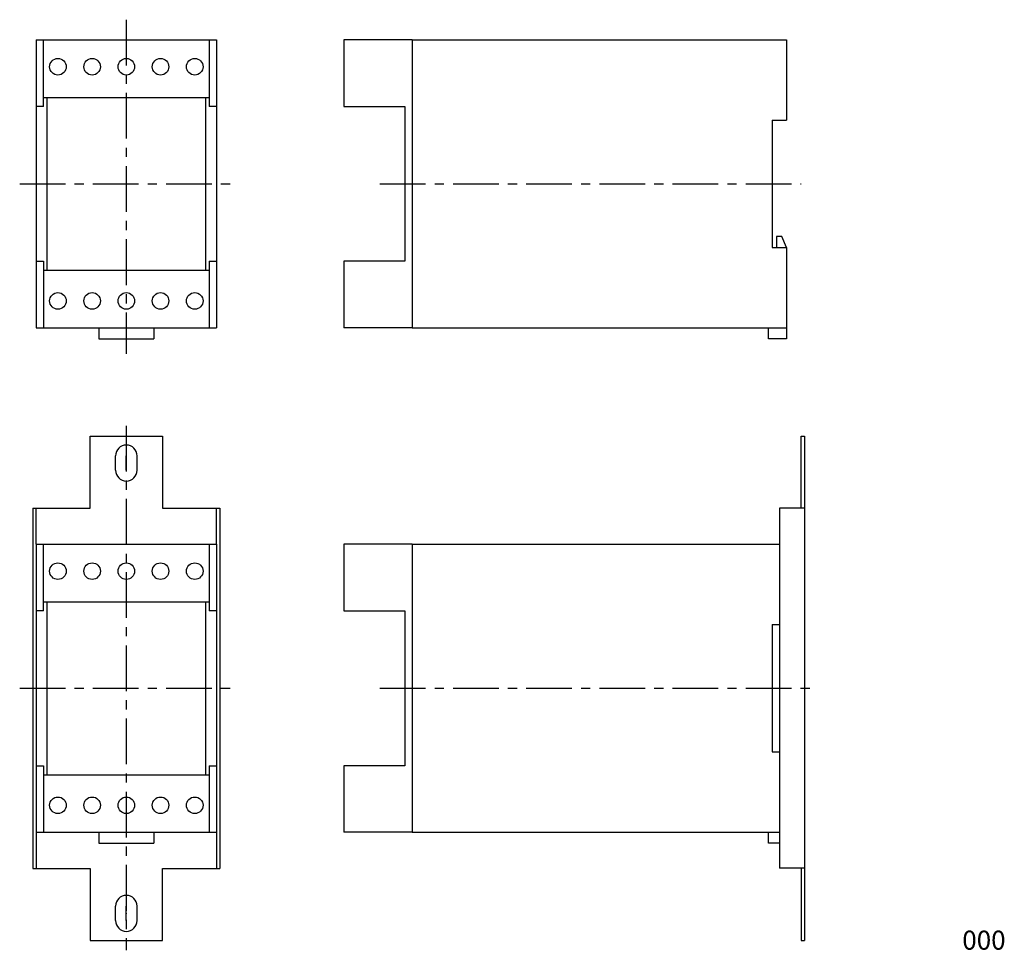
# Model space of a CAD drawing. Extents: x 110 to 383, y 11 to 269.
import ezdxf

# ---------------------------------------------------------------- set-up
doc = ezdxf.new("R2010")
doc.units = 0
doc.header["$PDSIZE"] = -1
doc.linetypes.add('CENTERX2', pattern=[20.32, 12.7, -2.54, 2.54, -2.54])
doc.layers.get('0').update_dxf_attribs({"linetype": 'CONTINUOUS'})
doc.styles.add('SLDTEXTSTYLE0', font='TXT', dxfattribs={"width": 0.7, "bigfont": 'bigfont'})

msp = doc.modelspace()

# ---------------------------------------------------------------- linework, layer by layer
at = {"color": 7, "linetype": 'CENTERX2'}
for p, q in [((139.28, 269.36), (139.28, 176.64)), ((109.67, 223.79), (168.94, 223.79)), ((209.67, 223.79), (326.63, 223.79)), ((139.28, 156.65), (139.28, 11.04)), ((139.28, 144.29), (139.28, 148.29)), ((109.67, 83.79), (168.94, 83.79)), ((209.67, 83.81), (331.5, 83.81)), ((139.28, 19.29), (139.28, 23.29))]:
    msp.add_line(p, q, dxfattribs=at)
at = {"color": 7, "linetype": 'CONTINUOUS'}
for p, q in [((114.28, 263.79), (164.28, 263.79)), ((114.28, 263.79), (114.28, 183.79)), ((116.28, 245.29), (116.28, 263.79)), ((162.28, 263.79), (162.28, 245.29)), ((164.28, 263.79), (164.28, 183.79)), ((199.63, 263.79), (199.63, 245.29)), ((218.63, 263.79), (199.63, 263.79)), ((218.63, 263.79), (322.63, 263.79)), ((218.63, 263.79), (218.63, 183.79)), ((322.63, 263.79), (322.63, 241.44)), ((116.28, 247.79), (162.28, 247.79)), ((117.28, 199.79), (117.28, 247.79)), ((161.28, 247.79), (161.28, 199.79)), ((116.28, 245.29), (114.28, 245.29)), ((164.28, 245.29), (162.28, 245.29)), ((199.63, 245.29), (216.63, 245.29)), ((216.63, 245.29), (216.63, 202.29)), ((318.63, 241.44), (322.63, 241.44)), ((318.63, 241.44), (318.63, 206.14)), ((321.33, 209.14), (319.83, 209.14)), ((319.83, 209.14), (319.83, 206.14)), ((322.63, 206.14), (321.33, 209.14)), ((318.63, 206.14), (322.63, 206.14)), ((322.63, 206.14), (322.63, 183.79)), ((114.28, 202.29), (116.28, 202.29)), ((116.28, 202.29), (116.28, 183.79)), ((116.28, 199.79), (162.28, 199.79)), ((162.28, 202.29), (164.28, 202.29)), ((162.28, 202.29), (162.28, 183.79)), ((199.63, 202.29), (199.63, 183.79)), ((216.63, 202.29), (199.63, 202.29)), ((114.28, 183.79), (164.28, 183.79)), ((131.68, 183.79), (131.68, 180.79)), ((146.88, 183.79), (146.88, 180.79)), ((218.63, 183.79), (199.63, 183.79)), ((218.63, 183.79), (322.63, 183.79)), ((317.63, 180.79), (317.63, 183.79)), ((322.63, 183.79), (322.63, 180.79)), ((131.68, 180.79), (146.88, 180.79)), ((322.63, 180.79), (317.63, 180.79)), ((129.28, 133.79), (129.28, 153.79)), ((129.28, 153.79), (149.28, 153.79)), ((149.28, 153.79), (149.28, 133.79)), ((326.63, 133.81), (326.63, 153.79)), ((326.63, 153.79), (327.63, 153.79)), ((327.63, 153.79), (327.63, 13.79)), ((136.28, 144.29), (136.28, 148.29)), ((142.28, 144.29), (142.28, 148.29)), ((113.28, 133.79), (129.28, 133.79)), ((113.28, 133.79), (113.28, 33.79)), ((114.28, 123.79), (114.28, 133.79)), ((149.28, 133.79), (165.28, 133.79)), ((164.28, 123.79), (164.28, 133.79)), ((165.28, 133.79), (165.28, 33.79)), ((320.63, 133.81), (320.63, 33.81)), ((327.63, 133.81), (320.63, 133.81)), ((114.28, 123.79), (164.28, 123.79)), ((114.28, 123.79), (114.28, 43.79)), ((116.28, 105.29), (116.28, 123.79)), ((162.28, 123.79), (162.28, 105.29)), ((164.28, 123.79), (164.28, 43.79)), ((199.63, 123.79), (199.63, 105.29)), ((218.63, 123.79), (199.63, 123.79)), ((218.63, 123.79), (320.63, 123.79)), ((218.63, 123.79), (218.63, 43.79)), ((116.28, 107.79), (162.28, 107.79)), ((117.28, 59.79), (117.28, 107.79)), ((161.28, 107.79), (161.28, 59.79)), ((116.28, 105.29), (114.28, 105.29)), ((164.28, 105.29), (162.28, 105.29)), ((199.63, 105.29), (216.63, 105.29)), ((216.63, 105.29), (216.63, 62.29)), ((318.63, 101.44), (320.63, 101.44)), ((318.63, 101.44), (318.63, 66.14)), ((318.63, 66.14), (320.63, 66.14)), ((114.28, 62.29), (116.28, 62.29)), ((116.28, 62.29), (116.28, 43.79)), ((162.28, 62.29), (162.28, 43.79)), ((162.28, 62.29), (164.28, 62.29)), ((216.63, 62.29), (199.63, 62.29)), ((199.63, 62.29), (199.63, 43.79)), ((116.28, 59.79), (162.28, 59.79)), ((114.28, 43.79), (114.28, 33.79)), ((114.28, 43.79), (164.28, 43.79)), ((131.68, 43.79), (131.68, 40.79)), ((146.88, 43.79), (146.88, 40.79)), ((164.28, 43.79), (164.28, 33.79)), ((218.63, 43.79), (199.63, 43.79)), ((218.63, 43.79), (320.63, 43.79)), ((317.63, 40.79), (317.63, 43.79)), ((131.68, 40.79), (146.88, 40.79)), ((320.63, 40.79), (317.63, 40.79)), ((113.28, 33.79), (129.28, 33.79)), ((129.28, 33.79), (129.28, 13.79)), ((149.28, 13.79), (149.28, 33.79)), ((149.28, 33.79), (165.28, 33.79)), ((327.63, 33.81), (320.63, 33.81)), ((326.63, 33.81), (326.63, 13.79)), ((136.28, 19.29), (136.28, 23.29)), ((142.28, 19.29), (142.28, 23.29)), ((129.28, 13.79), (149.28, 13.79)), ((326.63, 13.79), (327.63, 13.79))]:
    msp.add_line(p, q, dxfattribs=at)
for centre in [(120.28, 256.29), (129.78, 256.29), (139.28, 256.29), (148.78, 256.29), (158.28, 256.29), (120.28, 191.29), (129.78, 191.29), (139.28, 191.29), (148.78, 191.29), (158.28, 191.29), (120.28, 116.29), (129.78, 116.29), (139.28, 116.29), (148.78, 116.29), (158.28, 116.29), (120.28, 51.29), (129.78, 51.29), (139.28, 51.29), (148.78, 51.29), (158.28, 51.29)]:
    msp.add_circle(centre, 2.3, dxfattribs=at)
for centre, start, end in [((139.28, 148.29), 0, 180), ((139.28, 144.29), 180, 0), ((139.28, 23.29), 0, 180), ((139.28, 19.29), 180, 0)]:
    msp.add_arc(centre, 3, start, end, dxfattribs=at)
for p in [(139.28, 146.29), (139.28, 21.29)]:
    msp.add_point(p, dxfattribs=at)

# ---------------------------------------------------------------- texts
at = {"color": 7, "linetype": 'CONTINUOUS', "insert": (371.41, 16.5), "char_height": 5.292, "attachment_point": 1, "style": 'SLDTEXTSTYLE0'}
msp.add_mtext('000', dxfattribs=at)

doc.saveas('drawing.dxf')
